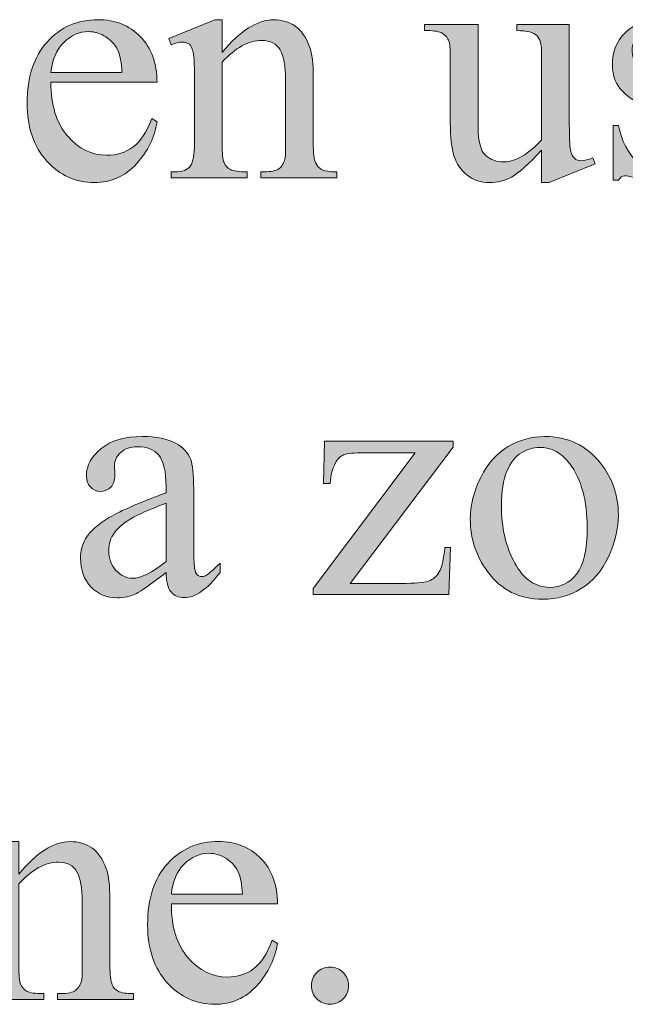
# Model space of a CAD drawing. Units: inches. Extents: x 0.3 to 10.6, y 0.3 to 8.2.
# Drawn here: x 8.2 to 8.4, y 1.6 to 1.8 of the extents above; entities that cross this region are included whole.
import ezdxf

# ---------------------------------------------------------------- set-up
doc = ezdxf.new("R2010")
doc.units = ezdxf.units.IN
doc.header["$MEASUREMENT"] = 0
doc.layers.add('TEXT', color=7, linetype='Continuous')

# ---------------------------------------------------------------- blocks, each defined once
blk = doc.blocks.new('block 3307')
at = {"layer": 'TEXT', "true_color": 0xffffff}
h = blk.add_hatch(color=7, dxfattribs=at)
h.dxf.hatch_style = 2
edge = h.paths.add_edge_path()
edge.add_spline(control_points=[(8.22171, 1.78761), (8.22168, 1.78198), (8.22305, 1.77757), (8.2258, 1.77437), (8.22857, 1.77117), (8.23181, 1.76957), (8.23553, 1.76957), (8.23801, 1.76957), (8.24017, 1.77025), (8.24201, 1.77162), (8.24384, 1.77299), (8.24537, 1.77532), (8.24662, 1.77863), (8.24662, 1.77863), (8.24791, 1.7778), (8.24791, 1.7778), (8.24733, 1.77402), (8.24565, 1.77059), (8.24285, 1.76748), (8.24007, 1.76438), (8.23659, 1.76283), (8.23238, 1.76283), (8.22784, 1.76283), (8.22394, 1.76459), (8.2207, 1.76815), (8.21746, 1.77169), (8.21583, 1.77645), (8.21583, 1.78244), (8.21583, 1.78893), (8.2175, 1.79397), (8.22083, 1.79761), (8.22415, 1.80123), (8.22831, 1.80305), (8.23334, 1.80305), (8.23759, 1.80305), (8.24108, 1.80165), (8.2438, 1.79884), (8.24654, 1.79605), (8.24791, 1.7923), (8.24791, 1.78761), (8.24791, 1.78761), (8.22171, 1.78761), (8.22171, 1.78761)], knot_values=[0, 0, 0, 0, 1, 1, 1, 2, 2, 2, 3, 3, 3, 4, 4, 4, 5, 5, 5, 6, 6, 6, 7, 7, 7, 8, 8, 8, 9, 9, 9, 10, 10, 10, 11, 11, 11, 12, 12, 12, 13, 13, 13, 14, 14, 14, 14], degree=3, periodic=1)
edge = h.paths.add_edge_path()
edge.add_spline(control_points=[(8.22171, 1.79001), (8.22171, 1.79001), (8.23926, 1.79001), (8.23926, 1.79001), (8.23912, 1.79244), (8.23882, 1.79415), (8.23839, 1.79514), (8.2377, 1.79669), (8.23667, 1.79791), (8.23531, 1.79879), (8.23394, 1.79967), (8.23252, 1.8001), (8.23102, 1.8001), (8.22873, 1.8001), (8.22668, 1.79922), (8.22488, 1.79744), (8.22306, 1.79565), (8.22202, 1.79319), (8.22171, 1.79001)], knot_values=[0, 0, 0, 0, 1, 1, 1, 2, 2, 2, 3, 3, 3, 4, 4, 4, 5, 5, 5, 6, 6, 6, 6], degree=3, periodic=1)
h = blk.add_hatch(color=7, dxfattribs=at)
h.dxf.hatch_style = 2
edge = h.paths.add_edge_path()
edge.add_spline(control_points=[(8.264, 1.79498), (8.26845, 1.80033), (8.27268, 1.80301), (8.27671, 1.80301), (8.27877, 1.80301), (8.28054, 1.80249), (8.28204, 1.80146), (8.28353, 1.80042), (8.28472, 1.79872), (8.2856, 1.79635), (8.2862, 1.79469), (8.28651, 1.79215), (8.28651, 1.78872), (8.28651, 1.78872), (8.28651, 1.77256), (8.28651, 1.77256), (8.28651, 1.77016), (8.2867, 1.76853), (8.28708, 1.76767), (8.28739, 1.76698), (8.28788, 1.76644), (8.28856, 1.76606), (8.28924, 1.76567), (8.29049, 1.76548), (8.2923, 1.76548), (8.2923, 1.76548), (8.2923, 1.76398), (8.2923, 1.76398), (8.2923, 1.76398), (8.27356, 1.76398), (8.27356, 1.76398), (8.27356, 1.76398), (8.27356, 1.76548), (8.27356, 1.76548), (8.27356, 1.76548), (8.27435, 1.76548), (8.27435, 1.76548), (8.27611, 1.76548), (8.27734, 1.76575), (8.27805, 1.76628), (8.27875, 1.76682), (8.27924, 1.76761), (8.27951, 1.76866), (8.27962, 1.76907), (8.27968, 1.77037), (8.27968, 1.77256), (8.27968, 1.77256), (8.27968, 1.78807), (8.27968, 1.78807), (8.27968, 1.79152), (8.27923, 1.79401), (8.27833, 1.79557), (8.27744, 1.79713), (8.27593, 1.79792), (8.2738, 1.79792), (8.27052, 1.79792), (8.26725, 1.79612), (8.264, 1.79253), (8.264, 1.79253), (8.264, 1.77256), (8.264, 1.77256), (8.264, 1.76998), (8.26415, 1.76839), (8.26446, 1.7678), (8.26484, 1.76699), (8.26537, 1.7664), (8.26605, 1.76603), (8.26672, 1.76567), (8.26809, 1.76548), (8.27017, 1.76548), (8.27017, 1.76548), (8.27017, 1.76398), (8.27017, 1.76398), (8.27017, 1.76398), (8.25142, 1.76398), (8.25142, 1.76398), (8.25142, 1.76398), (8.25142, 1.76548), (8.25142, 1.76548), (8.25142, 1.76548), (8.25225, 1.76548), (8.25225, 1.76548), (8.25418, 1.76548), (8.25548, 1.76596), (8.25616, 1.76694), (8.25684, 1.76792), (8.25718, 1.76979), (8.25718, 1.77256), (8.25718, 1.77256), (8.25718, 1.78662), (8.25718, 1.78662), (8.25718, 1.79116), (8.25707, 1.79395), (8.25686, 1.79494), (8.25666, 1.79593), (8.25633, 1.7966), (8.25591, 1.79697), (8.25548, 1.79732), (8.25491, 1.7975), (8.25419, 1.7975), (8.25342, 1.7975), (8.2525, 1.7973), (8.25142, 1.79688), (8.25142, 1.79688), (8.2508, 1.79837), (8.2508, 1.79837), (8.2508, 1.79837), (8.26222, 1.80301), (8.26222, 1.80301), (8.26222, 1.80301), (8.264, 1.80301), (8.264, 1.80301), (8.264, 1.80301), (8.264, 1.79498), (8.264, 1.79498)], knot_values=[0, 0, 0, 0, 1, 1, 1, 2, 2, 2, 3, 3, 3, 4, 4, 4, 5, 5, 5, 6, 6, 6, 7, 7, 7, 8, 8, 8, 9, 9, 9, 10, 10, 10, 11, 11, 11, 12, 12, 12, 13, 13, 13, 14, 14, 14, 15, 15, 15, 16, 16, 16, 17, 17, 17, 18, 18, 18, 19, 19, 19, 20, 20, 20, 21, 21, 21, 22, 22, 22, 23, 23, 23, 24, 24, 24, 25, 25, 25, 26, 26, 26, 27, 27, 27, 28, 28, 28, 29, 29, 29, 30, 30, 30, 31, 31, 31, 32, 32, 32, 33, 33, 33, 34, 34, 34, 35, 35, 35, 36, 36, 36, 37, 37, 37, 38, 38, 38, 38], degree=3, periodic=1)
h = blk.add_hatch(color=7, dxfattribs=at)
h.dxf.hatch_style = 2
edge = h.paths.add_edge_path()
edge.add_spline(control_points=[(8.34973, 1.80189), (8.34973, 1.80189), (8.34973, 1.77892), (8.34973, 1.77892), (8.34973, 1.77454), (8.34984, 1.77185), (8.35004, 1.77087), (8.35025, 1.7699), (8.35059, 1.76921), (8.35103, 1.76883), (8.35149, 1.76843), (8.35202, 1.76824), (8.35263, 1.76824), (8.35349, 1.76824), (8.35445, 1.76847), (8.35552, 1.76895), (8.35552, 1.76895), (8.35611, 1.7675), (8.35611, 1.7675), (8.35611, 1.7675), (8.34477, 1.76283), (8.34477, 1.76283), (8.34477, 1.76283), (8.34291, 1.76283), (8.34291, 1.76283), (8.34291, 1.76283), (8.34291, 1.77085), (8.34291, 1.77085), (8.33965, 1.76732), (8.33717, 1.7651), (8.33546, 1.76419), (8.33375, 1.76328), (8.33194, 1.76283), (8.33004, 1.76283), (8.32791, 1.76283), (8.32608, 1.76344), (8.32452, 1.76466), (8.32296, 1.7659), (8.32187, 1.76747), (8.32126, 1.76941), (8.32067, 1.77134), (8.32035, 1.77406), (8.32035, 1.7776), (8.32035, 1.7776), (8.32035, 1.79453), (8.32035, 1.79453), (8.32035, 1.79632), (8.32016, 1.79755), (8.31978, 1.79824), (8.31939, 1.79894), (8.31882, 1.79947), (8.31806, 1.79985), (8.3173, 1.80021), (8.31593, 1.80039), (8.31394, 1.80036), (8.31394, 1.80036), (8.31394, 1.80189), (8.31394, 1.80189), (8.31394, 1.80189), (8.32723, 1.80189), (8.32723, 1.80189), (8.32723, 1.80189), (8.32723, 1.77652), (8.32723, 1.77652), (8.32723, 1.77299), (8.32784, 1.77067), (8.32906, 1.76957), (8.3303, 1.76846), (8.33177, 1.76792), (8.33351, 1.76792), (8.3347, 1.76792), (8.33605, 1.76828), (8.33755, 1.76903), (8.33906, 1.76978), (8.34083, 1.7712), (8.34291, 1.77329), (8.34291, 1.77329), (8.34291, 1.79477), (8.34291, 1.79477), (8.34291, 1.79692), (8.34252, 1.79838), (8.34173, 1.79914), (8.34094, 1.7999), (8.33931, 1.80031), (8.33682, 1.80036), (8.33682, 1.80036), (8.33682, 1.80189), (8.33682, 1.80189), (8.33682, 1.80189), (8.34973, 1.80189), (8.34973, 1.80189)], knot_values=[0, 0, 0, 0, 1, 1, 1, 2, 2, 2, 3, 3, 3, 4, 4, 4, 5, 5, 5, 6, 6, 6, 7, 7, 7, 8, 8, 8, 9, 9, 9, 10, 10, 10, 11, 11, 11, 12, 12, 12, 13, 13, 13, 14, 14, 14, 15, 15, 15, 16, 16, 16, 17, 17, 17, 18, 18, 18, 19, 19, 19, 20, 20, 20, 21, 21, 21, 22, 22, 22, 23, 23, 23, 24, 24, 24, 25, 25, 25, 26, 26, 26, 27, 27, 27, 28, 28, 28, 29, 29, 29, 30, 30, 30, 30], degree=3, periodic=1)
h = blk.add_hatch(color=7, dxfattribs=at)
h.dxf.hatch_style = 2
edge = h.paths.add_edge_path()
edge.add_spline(control_points=[(8.38338, 1.80301), (8.38338, 1.80301), (8.38338, 1.79009), (8.38338, 1.79009), (8.38338, 1.79009), (8.38201, 1.79009), (8.38201, 1.79009), (8.38097, 1.79415), (8.37961, 1.7969), (8.37797, 1.79837), (8.37633, 1.79983), (8.37424, 1.80056), (8.3717, 1.80056), (8.36978, 1.80056), (8.36822, 1.80005), (8.36704, 1.79903), (8.36584, 1.79801), (8.36525, 1.79688), (8.36525, 1.79564), (8.36525, 1.79409), (8.3657, 1.79277), (8.36658, 1.79167), (8.36743, 1.79054), (8.36917, 1.78933), (8.37179, 1.78807), (8.37179, 1.78807), (8.37783, 1.78513), (8.37783, 1.78513), (8.38344, 1.7824), (8.38623, 1.7788), (8.38623, 1.77433), (8.38623, 1.77087), (8.38493, 1.76811), (8.38232, 1.76599), (8.37972, 1.76388), (8.3768, 1.76283), (8.37358, 1.76283), (8.37126, 1.76283), (8.3686, 1.76324), (8.36563, 1.76407), (8.36472, 1.76434), (8.36397, 1.76449), (8.36339, 1.76449), (8.36275, 1.76449), (8.36226, 1.76412), (8.3619, 1.7634), (8.3619, 1.7634), (8.36054, 1.7634), (8.36054, 1.7634), (8.36054, 1.7634), (8.36054, 1.77694), (8.36054, 1.77694), (8.36054, 1.77694), (8.3619, 1.77694), (8.3619, 1.77694), (8.36267, 1.77307), (8.36415, 1.77017), (8.36633, 1.7682), (8.3685, 1.76625), (8.37094, 1.76527), (8.37366, 1.76527), (8.37556, 1.76527), (8.3771, 1.76583), (8.37831, 1.76694), (8.3795, 1.76807), (8.38011, 1.76941), (8.38011, 1.77098), (8.38011, 1.77288), (8.37944, 1.77448), (8.37811, 1.77577), (8.37676, 1.77707), (8.37409, 1.77871), (8.37009, 1.78071), (8.36609, 1.78269), (8.36347, 1.78448), (8.36224, 1.78608), (8.36099, 1.78765), (8.36037, 1.78965), (8.36037, 1.79203), (8.36037, 1.79515), (8.36144, 1.79776), (8.36358, 1.79986), (8.36571, 1.80196), (8.36848, 1.80301), (8.37187, 1.80301), (8.37336, 1.80301), (8.37516, 1.80269), (8.37729, 1.80206), (8.3787, 1.80164), (8.37964, 1.80143), (8.38011, 1.80143), (8.38055, 1.80143), (8.3809, 1.80153), (8.38114, 1.80172), (8.38139, 1.80192), (8.38169, 1.80234), (8.38201, 1.80301), (8.38201, 1.80301), (8.38338, 1.80301), (8.38338, 1.80301)], knot_values=[0, 0, 0, 0, 1, 1, 1, 2, 2, 2, 3, 3, 3, 4, 4, 4, 5, 5, 5, 6, 6, 6, 7, 7, 7, 8, 8, 8, 9, 9, 9, 10, 10, 10, 11, 11, 11, 12, 12, 12, 13, 13, 13, 14, 14, 14, 15, 15, 15, 16, 16, 16, 17, 17, 17, 18, 18, 18, 19, 19, 19, 20, 20, 20, 21, 21, 21, 22, 22, 22, 23, 23, 23, 24, 24, 24, 25, 25, 25, 26, 26, 26, 27, 27, 27, 28, 28, 28, 29, 29, 29, 30, 30, 30, 31, 31, 31, 32, 32, 32, 33, 33, 33, 33], degree=3, periodic=1)
at = {"layer": 'TEXT', "lineweight": 0}
for points, knots in [([(8.22171, 1.78761), (8.22168, 1.78198), (8.22305, 1.77757), (8.2258, 1.77437), (8.22857, 1.77117), (8.23181, 1.76957), (8.23553, 1.76957), (8.23801, 1.76957), (8.24017, 1.77025), (8.24201, 1.77162), (8.24384, 1.77299), (8.24537, 1.77532), (8.24662, 1.77863), (8.24662, 1.77863), (8.24791, 1.7778), (8.24791, 1.7778), (8.24733, 1.77402), (8.24565, 1.77059), (8.24285, 1.76748), (8.24007, 1.76438), (8.23659, 1.76283), (8.23238, 1.76283), (8.22784, 1.76283), (8.22394, 1.76459), (8.2207, 1.76815), (8.21746, 1.77169), (8.21583, 1.77645), (8.21583, 1.78244), (8.21583, 1.78893), (8.2175, 1.79397), (8.22083, 1.79761), (8.22415, 1.80123), (8.22831, 1.80305), (8.23334, 1.80305), (8.23759, 1.80305), (8.24108, 1.80165), (8.2438, 1.79884), (8.24654, 1.79605), (8.24791, 1.7923), (8.24791, 1.78761), (8.24791, 1.78761), (8.22171, 1.78761), (8.22171, 1.78761)], [0, 0, 0, 0, 1, 1, 1, 2, 2, 2, 3, 3, 3, 4, 4, 4, 5, 5, 5, 6, 6, 6, 7, 7, 7, 8, 8, 8, 9, 9, 9, 10, 10, 10, 11, 11, 11, 12, 12, 12, 13, 13, 13, 14, 14, 14, 14]), ([(8.264, 1.79498), (8.26845, 1.80033), (8.27268, 1.80301), (8.27671, 1.80301), (8.27877, 1.80301), (8.28054, 1.80249), (8.28204, 1.80146), (8.28353, 1.80042), (8.28472, 1.79872), (8.2856, 1.79635), (8.2862, 1.79469), (8.28651, 1.79215), (8.28651, 1.78872), (8.28651, 1.78872), (8.28651, 1.77256), (8.28651, 1.77256), (8.28651, 1.77016), (8.2867, 1.76853), (8.28708, 1.76767), (8.28739, 1.76698), (8.28788, 1.76644), (8.28856, 1.76606), (8.28924, 1.76567), (8.29049, 1.76548), (8.2923, 1.76548), (8.2923, 1.76548), (8.2923, 1.76398), (8.2923, 1.76398), (8.2923, 1.76398), (8.27356, 1.76398), (8.27356, 1.76398), (8.27356, 1.76398), (8.27356, 1.76548), (8.27356, 1.76548), (8.27356, 1.76548), (8.27435, 1.76548), (8.27435, 1.76548), (8.27611, 1.76548), (8.27734, 1.76575), (8.27805, 1.76628), (8.27875, 1.76682), (8.27924, 1.76761), (8.27951, 1.76866), (8.27962, 1.76907), (8.27968, 1.77037), (8.27968, 1.77256), (8.27968, 1.77256), (8.27968, 1.78807), (8.27968, 1.78807), (8.27968, 1.79152), (8.27923, 1.79401), (8.27833, 1.79557), (8.27744, 1.79713), (8.27593, 1.79792), (8.2738, 1.79792), (8.27052, 1.79792), (8.26725, 1.79612), (8.264, 1.79253), (8.264, 1.79253), (8.264, 1.77256), (8.264, 1.77256), (8.264, 1.76998), (8.26415, 1.76839), (8.26446, 1.7678), (8.26484, 1.76699), (8.26537, 1.7664), (8.26605, 1.76603), (8.26672, 1.76567), (8.26809, 1.76548), (8.27017, 1.76548), (8.27017, 1.76548), (8.27017, 1.76398), (8.27017, 1.76398), (8.27017, 1.76398), (8.25142, 1.76398), (8.25142, 1.76398), (8.25142, 1.76398), (8.25142, 1.76548), (8.25142, 1.76548), (8.25142, 1.76548), (8.25225, 1.76548), (8.25225, 1.76548), (8.25418, 1.76548), (8.25548, 1.76596), (8.25616, 1.76694), (8.25684, 1.76792), (8.25718, 1.76979), (8.25718, 1.77256), (8.25718, 1.77256), (8.25718, 1.78662), (8.25718, 1.78662), (8.25718, 1.79116), (8.25707, 1.79395), (8.25686, 1.79494), (8.25666, 1.79593), (8.25633, 1.7966), (8.25591, 1.79697), (8.25548, 1.79732), (8.25491, 1.7975), (8.25419, 1.7975), (8.25342, 1.7975), (8.2525, 1.7973), (8.25142, 1.79688), (8.25142, 1.79688), (8.2508, 1.79837), (8.2508, 1.79837), (8.2508, 1.79837), (8.26222, 1.80301), (8.26222, 1.80301), (8.26222, 1.80301), (8.264, 1.80301), (8.264, 1.80301), (8.264, 1.80301), (8.264, 1.79498), (8.264, 1.79498)], [0, 0, 0, 0, 1, 1, 1, 2, 2, 2, 3, 3, 3, 4, 4, 4, 5, 5, 5, 6, 6, 6, 7, 7, 7, 8, 8, 8, 9, 9, 9, 10, 10, 10, 11, 11, 11, 12, 12, 12, 13, 13, 13, 14, 14, 14, 15, 15, 15, 16, 16, 16, 17, 17, 17, 18, 18, 18, 19, 19, 19, 20, 20, 20, 21, 21, 21, 22, 22, 22, 23, 23, 23, 24, 24, 24, 25, 25, 25, 26, 26, 26, 27, 27, 27, 28, 28, 28, 29, 29, 29, 30, 30, 30, 31, 31, 31, 32, 32, 32, 33, 33, 33, 34, 34, 34, 35, 35, 35, 36, 36, 36, 37, 37, 37, 38, 38, 38, 38]), ([(8.34973, 1.80189), (8.34973, 1.80189), (8.34973, 1.77892), (8.34973, 1.77892), (8.34973, 1.77454), (8.34984, 1.77185), (8.35004, 1.77087), (8.35025, 1.7699), (8.35059, 1.76921), (8.35103, 1.76883), (8.35149, 1.76843), (8.35202, 1.76824), (8.35263, 1.76824), (8.35349, 1.76824), (8.35445, 1.76847), (8.35552, 1.76895), (8.35552, 1.76895), (8.35611, 1.7675), (8.35611, 1.7675), (8.35611, 1.7675), (8.34477, 1.76283), (8.34477, 1.76283), (8.34477, 1.76283), (8.34291, 1.76283), (8.34291, 1.76283), (8.34291, 1.76283), (8.34291, 1.77085), (8.34291, 1.77085), (8.33965, 1.76732), (8.33717, 1.7651), (8.33546, 1.76419), (8.33375, 1.76328), (8.33194, 1.76283), (8.33004, 1.76283), (8.32791, 1.76283), (8.32608, 1.76344), (8.32452, 1.76466), (8.32296, 1.7659), (8.32187, 1.76747), (8.32126, 1.76941), (8.32067, 1.77134), (8.32035, 1.77406), (8.32035, 1.7776), (8.32035, 1.7776), (8.32035, 1.79453), (8.32035, 1.79453), (8.32035, 1.79632), (8.32016, 1.79755), (8.31978, 1.79824), (8.31939, 1.79894), (8.31882, 1.79947), (8.31806, 1.79985), (8.3173, 1.80021), (8.31593, 1.80039), (8.31394, 1.80036), (8.31394, 1.80036), (8.31394, 1.80189), (8.31394, 1.80189), (8.31394, 1.80189), (8.32723, 1.80189), (8.32723, 1.80189), (8.32723, 1.80189), (8.32723, 1.77652), (8.32723, 1.77652), (8.32723, 1.77299), (8.32784, 1.77067), (8.32906, 1.76957), (8.3303, 1.76846), (8.33177, 1.76792), (8.33351, 1.76792), (8.3347, 1.76792), (8.33605, 1.76828), (8.33755, 1.76903), (8.33906, 1.76978), (8.34083, 1.7712), (8.34291, 1.77329), (8.34291, 1.77329), (8.34291, 1.79477), (8.34291, 1.79477), (8.34291, 1.79692), (8.34252, 1.79838), (8.34173, 1.79914), (8.34094, 1.7999), (8.33931, 1.80031), (8.33682, 1.80036), (8.33682, 1.80036), (8.33682, 1.80189), (8.33682, 1.80189), (8.33682, 1.80189), (8.34973, 1.80189), (8.34973, 1.80189)], [0, 0, 0, 0, 1, 1, 1, 2, 2, 2, 3, 3, 3, 4, 4, 4, 5, 5, 5, 6, 6, 6, 7, 7, 7, 8, 8, 8, 9, 9, 9, 10, 10, 10, 11, 11, 11, 12, 12, 12, 13, 13, 13, 14, 14, 14, 15, 15, 15, 16, 16, 16, 17, 17, 17, 18, 18, 18, 19, 19, 19, 20, 20, 20, 21, 21, 21, 22, 22, 22, 23, 23, 23, 24, 24, 24, 25, 25, 25, 26, 26, 26, 27, 27, 27, 28, 28, 28, 29, 29, 29, 30, 30, 30, 30]), ([(8.38338, 1.80301), (8.38338, 1.80301), (8.38338, 1.79009), (8.38338, 1.79009), (8.38338, 1.79009), (8.38201, 1.79009), (8.38201, 1.79009), (8.38097, 1.79415), (8.37961, 1.7969), (8.37797, 1.79837), (8.37633, 1.79983), (8.37424, 1.80056), (8.3717, 1.80056), (8.36978, 1.80056), (8.36822, 1.80005), (8.36704, 1.79903), (8.36584, 1.79801), (8.36525, 1.79688), (8.36525, 1.79564), (8.36525, 1.79409), (8.3657, 1.79277), (8.36658, 1.79167), (8.36743, 1.79054), (8.36917, 1.78933), (8.37179, 1.78807), (8.37179, 1.78807), (8.37783, 1.78513), (8.37783, 1.78513), (8.38344, 1.7824), (8.38623, 1.7788), (8.38623, 1.77433), (8.38623, 1.77087), (8.38493, 1.76811), (8.38232, 1.76599), (8.37972, 1.76388), (8.3768, 1.76283), (8.37358, 1.76283), (8.37126, 1.76283), (8.3686, 1.76324), (8.36563, 1.76407), (8.36472, 1.76434), (8.36397, 1.76449), (8.36339, 1.76449), (8.36275, 1.76449), (8.36226, 1.76412), (8.3619, 1.7634), (8.3619, 1.7634), (8.36054, 1.7634), (8.36054, 1.7634), (8.36054, 1.7634), (8.36054, 1.77694), (8.36054, 1.77694), (8.36054, 1.77694), (8.3619, 1.77694), (8.3619, 1.77694), (8.36267, 1.77307), (8.36415, 1.77017), (8.36633, 1.7682), (8.3685, 1.76625), (8.37094, 1.76527), (8.37366, 1.76527), (8.37556, 1.76527), (8.3771, 1.76583), (8.37831, 1.76694), (8.3795, 1.76807), (8.38011, 1.76941), (8.38011, 1.77098), (8.38011, 1.77288), (8.37944, 1.77448), (8.37811, 1.77577), (8.37676, 1.77707), (8.37409, 1.77871), (8.37009, 1.78071), (8.36609, 1.78269), (8.36347, 1.78448), (8.36224, 1.78608), (8.36099, 1.78765), (8.36037, 1.78965), (8.36037, 1.79203), (8.36037, 1.79515), (8.36144, 1.79776), (8.36358, 1.79986), (8.36571, 1.80196), (8.36848, 1.80301), (8.37187, 1.80301), (8.37336, 1.80301), (8.37516, 1.80269), (8.37729, 1.80206), (8.3787, 1.80164), (8.37964, 1.80143), (8.38011, 1.80143), (8.38055, 1.80143), (8.3809, 1.80153), (8.38114, 1.80172), (8.38139, 1.80192), (8.38169, 1.80234), (8.38201, 1.80301), (8.38201, 1.80301), (8.38338, 1.80301), (8.38338, 1.80301)], [0, 0, 0, 0, 1, 1, 1, 2, 2, 2, 3, 3, 3, 4, 4, 4, 5, 5, 5, 6, 6, 6, 7, 7, 7, 8, 8, 8, 9, 9, 9, 10, 10, 10, 11, 11, 11, 12, 12, 12, 13, 13, 13, 14, 14, 14, 15, 15, 15, 16, 16, 16, 17, 17, 17, 18, 18, 18, 19, 19, 19, 20, 20, 20, 21, 21, 21, 22, 22, 22, 23, 23, 23, 24, 24, 24, 25, 25, 25, 26, 26, 26, 27, 27, 27, 28, 28, 28, 29, 29, 29, 30, 30, 30, 31, 31, 31, 32, 32, 32, 33, 33, 33, 33]), ([(8.22171, 1.79001), (8.22171, 1.79001), (8.23926, 1.79001), (8.23926, 1.79001), (8.23912, 1.79244), (8.23882, 1.79415), (8.23839, 1.79514), (8.2377, 1.79669), (8.23667, 1.79791), (8.23531, 1.79879), (8.23394, 1.79967), (8.23252, 1.8001), (8.23102, 1.8001), (8.22873, 1.8001), (8.22668, 1.79922), (8.22488, 1.79744), (8.22306, 1.79565), (8.22202, 1.79319), (8.22171, 1.79001)], [0, 0, 0, 0, 1, 1, 1, 2, 2, 2, 3, 3, 3, 4, 4, 4, 5, 5, 5, 6, 6, 6, 6])]:
    blk.add_open_spline(points, degree=3, knots=knots, dxfattribs=at)
blk = doc.blocks.new('block 3308')
at = {"layer": 'TEXT', "true_color": 0xffffff}
h = blk.add_hatch(color=7, dxfattribs=at)
h.dxf.hatch_style = 2
edge = h.paths.add_edge_path()
edge.add_spline(control_points=[(8.25014, 1.66659), (8.24626, 1.66357), (8.24382, 1.66184), (8.24281, 1.66136), (8.24133, 1.66067), (8.23975, 1.66033), (8.23806, 1.66033), (8.23543, 1.66033), (8.23328, 1.66123), (8.23158, 1.66302), (8.22989, 1.66482), (8.22903, 1.66717), (8.22903, 1.6701), (8.22903, 1.67194), (8.22945, 1.67354), (8.23028, 1.6749), (8.2314, 1.67677), (8.23337, 1.67853), (8.23618, 1.68019), (8.23897, 1.68184), (8.24363, 1.68387), (8.25014, 1.68624), (8.25014, 1.68624), (8.25014, 1.68773), (8.25014, 1.68773), (8.25014, 1.6915), (8.24954, 1.69411), (8.24835, 1.6955), (8.24714, 1.69691), (8.2454, 1.69762), (8.24311, 1.69762), (8.24137, 1.69762), (8.23999, 1.69714), (8.23897, 1.69621), (8.23792, 1.69527), (8.2374, 1.6942), (8.2374, 1.69298), (8.2374, 1.69298), (8.23748, 1.69058), (8.23748, 1.69058), (8.23748, 1.68932), (8.23716, 1.68833), (8.2365, 1.68765), (8.23585, 1.68696), (8.23501, 1.6866), (8.23397, 1.6866), (8.23294, 1.6866), (8.23211, 1.68697), (8.23146, 1.68769), (8.23081, 1.68841), (8.23048, 1.68939), (8.23048, 1.69062), (8.23048, 1.69299), (8.2317, 1.69518), (8.23413, 1.69716), (8.23656, 1.69915), (8.23996, 1.70014), (8.24434, 1.70014), (8.24771, 1.70014), (8.25047, 1.69957), (8.25262, 1.69845), (8.25425, 1.69759), (8.25545, 1.69625), (8.25623, 1.69443), (8.25671, 1.69324), (8.25697, 1.69081), (8.25697, 1.68715), (8.25697, 1.68715), (8.25697, 1.67428), (8.25697, 1.67428), (8.25697, 1.67067), (8.25704, 1.66844), (8.25718, 1.66764), (8.25731, 1.66682), (8.25754, 1.66627), (8.25785, 1.666), (8.25818, 1.66573), (8.25854, 1.66558), (8.25895, 1.66558), (8.2594, 1.66558), (8.25978, 1.66569), (8.26012, 1.66588), (8.26069, 1.66623), (8.26181, 1.66725), (8.26347, 1.6689), (8.26347, 1.6689), (8.26347, 1.66659), (8.26347, 1.66659), (8.26038, 1.66245), (8.25742, 1.66037), (8.25461, 1.66037), (8.25326, 1.66037), (8.25218, 1.66085), (8.25138, 1.66178), (8.25058, 1.66272), (8.25016, 1.66432), (8.25014, 1.66659)], knot_values=[0, 0, 0, 0, 1, 1, 1, 2, 2, 2, 3, 3, 3, 4, 4, 4, 5, 5, 5, 6, 6, 6, 7, 7, 7, 8, 8, 8, 9, 9, 9, 10, 10, 10, 11, 11, 11, 12, 12, 12, 13, 13, 13, 14, 14, 14, 15, 15, 15, 16, 16, 16, 17, 17, 17, 18, 18, 18, 19, 19, 19, 20, 20, 20, 21, 21, 21, 22, 22, 22, 23, 23, 23, 24, 24, 24, 25, 25, 25, 26, 26, 26, 27, 27, 27, 28, 28, 28, 29, 29, 29, 30, 30, 30, 31, 31, 31, 32, 32, 32, 32], degree=3, periodic=1)
edge = h.paths.add_edge_path()
edge.add_spline(control_points=[(8.25014, 1.66927), (8.25014, 1.66927), (8.25014, 1.68372), (8.25014, 1.68372), (8.24597, 1.68206), (8.24329, 1.68088), (8.24207, 1.68019), (8.2399, 1.67898), (8.23834, 1.67771), (8.2374, 1.67639), (8.23646, 1.67506), (8.23599, 1.67361), (8.23599, 1.67204), (8.23599, 1.67006), (8.23659, 1.6684), (8.23777, 1.6671), (8.23896, 1.66579), (8.24032, 1.66513), (8.24186, 1.66513), (8.24396, 1.66513), (8.24672, 1.66652), (8.25014, 1.66927)], knot_values=[0, 0, 0, 0, 1, 1, 1, 2, 2, 2, 3, 3, 3, 4, 4, 4, 5, 5, 5, 6, 6, 6, 7, 7, 7, 7], degree=3, periodic=1)
h = blk.add_hatch(color=7, dxfattribs=at)
h.dxf.hatch_style = 2
edge = h.paths.add_edge_path()
edge.add_spline(control_points=[(8.34361, 1.70014), (8.34935, 1.70014), (8.35395, 1.69796), (8.35744, 1.6936), (8.36038, 1.68987), (8.36186, 1.6856), (8.36186, 1.68077), (8.36186, 1.67738), (8.36104, 1.67395), (8.35942, 1.67046), (8.35779, 1.66699), (8.35555, 1.66437), (8.35269, 1.66261), (8.34984, 1.66085), (8.34665, 1.65997), (8.34315, 1.65997), (8.33744, 1.65997), (8.33291, 1.66223), (8.32954, 1.66679), (8.3267, 1.67063), (8.32528, 1.67493), (8.32528, 1.6797), (8.32528, 1.68317), (8.32614, 1.68663), (8.32787, 1.69006), (8.32959, 1.6935), (8.33185, 1.69603), (8.33468, 1.69767), (8.33748, 1.69931), (8.34047, 1.70014), (8.34361, 1.70014)], knot_values=[0, 0, 0, 0, 1, 1, 1, 2, 2, 2, 3, 3, 3, 4, 4, 4, 5, 5, 5, 6, 6, 6, 7, 7, 7, 8, 8, 8, 9, 9, 9, 10, 10, 10, 10], degree=3, periodic=1)
edge = h.paths.add_edge_path()
edge.add_spline(control_points=[(8.34233, 1.69746), (8.34086, 1.69746), (8.3394, 1.69702), (8.33792, 1.69615), (8.33644, 1.69527), (8.33526, 1.69375), (8.33434, 1.69157), (8.33343, 1.6894), (8.33298, 1.68659), (8.33298, 1.68317), (8.33298, 1.67765), (8.33408, 1.67289), (8.33626, 1.6689), (8.33846, 1.6649), (8.34135, 1.6629), (8.34493, 1.6629), (8.34762, 1.6629), (8.34981, 1.66401), (8.35156, 1.66621), (8.3533, 1.66842), (8.35417, 1.67221), (8.35417, 1.67759), (8.35417, 1.68431), (8.35272, 1.68962), (8.34981, 1.69348), (8.34786, 1.69613), (8.34536, 1.69746), (8.34233, 1.69746)], knot_values=[0, 0, 0, 0, 1, 1, 1, 2, 2, 2, 3, 3, 3, 4, 4, 4, 5, 5, 5, 6, 6, 6, 7, 7, 7, 8, 8, 8, 9, 9, 9, 9], degree=3, periodic=1)
h = blk.add_hatch(color=7, dxfattribs=at)
h.dxf.hatch_style = 2
edge = h.paths.add_edge_path()
edge.add_spline(control_points=[(8.32039, 1.67274), (8.32039, 1.67274), (8.31995, 1.66112), (8.31995, 1.66112), (8.31995, 1.66112), (8.28651, 1.66112), (8.28651, 1.66112), (8.28651, 1.66112), (8.28651, 1.66261), (8.28651, 1.66261), (8.28651, 1.66261), (8.31167, 1.69613), (8.31167, 1.69613), (8.31167, 1.69613), (8.29925, 1.69613), (8.29925, 1.69613), (8.29658, 1.69613), (8.29483, 1.69595), (8.294, 1.69561), (8.29317, 1.69526), (8.29249, 1.69461), (8.29198, 1.69364), (8.29123, 1.69226), (8.2908, 1.69055), (8.29069, 1.68852), (8.29069, 1.68852), (8.28904, 1.68852), (8.28904, 1.68852), (8.28904, 1.68852), (8.28928, 1.69903), (8.28928, 1.69903), (8.28928, 1.69903), (8.32106, 1.69903), (8.32106, 1.69903), (8.32106, 1.69903), (8.32106, 1.6975), (8.32106, 1.6975), (8.32106, 1.6975), (8.29565, 1.66389), (8.29565, 1.66389), (8.29565, 1.66389), (8.30948, 1.66389), (8.30948, 1.66389), (8.31238, 1.66389), (8.31434, 1.66413), (8.31538, 1.66462), (8.31641, 1.66509), (8.31725, 1.66595), (8.31787, 1.66715), (8.31832, 1.66804), (8.31868, 1.66991), (8.319, 1.67274), (8.319, 1.67274), (8.32039, 1.67274), (8.32039, 1.67274)], knot_values=[0, 0, 0, 0, 1, 1, 1, 2, 2, 2, 3, 3, 3, 4, 4, 4, 5, 5, 5, 6, 6, 6, 7, 7, 7, 8, 8, 8, 9, 9, 9, 10, 10, 10, 11, 11, 11, 12, 12, 12, 13, 13, 13, 14, 14, 14, 15, 15, 15, 16, 16, 16, 17, 17, 17, 18, 18, 18, 18], degree=3, periodic=1)
at = {"layer": 'TEXT', "lineweight": 0}
for points, knots in [([(8.25014, 1.66659), (8.24626, 1.66357), (8.24382, 1.66184), (8.24281, 1.66136), (8.24133, 1.66067), (8.23975, 1.66033), (8.23806, 1.66033), (8.23543, 1.66033), (8.23328, 1.66123), (8.23158, 1.66302), (8.22989, 1.66482), (8.22903, 1.66717), (8.22903, 1.6701), (8.22903, 1.67194), (8.22945, 1.67354), (8.23028, 1.6749), (8.2314, 1.67677), (8.23337, 1.67853), (8.23618, 1.68019), (8.23897, 1.68184), (8.24363, 1.68387), (8.25014, 1.68624), (8.25014, 1.68624), (8.25014, 1.68773), (8.25014, 1.68773), (8.25014, 1.6915), (8.24954, 1.69411), (8.24835, 1.6955), (8.24714, 1.69691), (8.2454, 1.69762), (8.24311, 1.69762), (8.24137, 1.69762), (8.23999, 1.69714), (8.23897, 1.69621), (8.23792, 1.69527), (8.2374, 1.6942), (8.2374, 1.69298), (8.2374, 1.69298), (8.23748, 1.69058), (8.23748, 1.69058), (8.23748, 1.68932), (8.23716, 1.68833), (8.2365, 1.68765), (8.23585, 1.68696), (8.23501, 1.6866), (8.23397, 1.6866), (8.23294, 1.6866), (8.23211, 1.68697), (8.23146, 1.68769), (8.23081, 1.68841), (8.23048, 1.68939), (8.23048, 1.69062), (8.23048, 1.69299), (8.2317, 1.69518), (8.23413, 1.69716), (8.23656, 1.69915), (8.23996, 1.70014), (8.24434, 1.70014), (8.24771, 1.70014), (8.25047, 1.69957), (8.25262, 1.69845), (8.25425, 1.69759), (8.25545, 1.69625), (8.25623, 1.69443), (8.25671, 1.69324), (8.25697, 1.69081), (8.25697, 1.68715), (8.25697, 1.68715), (8.25697, 1.67428), (8.25697, 1.67428), (8.25697, 1.67067), (8.25704, 1.66844), (8.25718, 1.66764), (8.25731, 1.66682), (8.25754, 1.66627), (8.25785, 1.666), (8.25818, 1.66573), (8.25854, 1.66558), (8.25895, 1.66558), (8.2594, 1.66558), (8.25978, 1.66569), (8.26012, 1.66588), (8.26069, 1.66623), (8.26181, 1.66725), (8.26347, 1.6689), (8.26347, 1.6689), (8.26347, 1.66659), (8.26347, 1.66659), (8.26038, 1.66245), (8.25742, 1.66037), (8.25461, 1.66037), (8.25326, 1.66037), (8.25218, 1.66085), (8.25138, 1.66178), (8.25058, 1.66272), (8.25016, 1.66432), (8.25014, 1.66659)], [0, 0, 0, 0, 1, 1, 1, 2, 2, 2, 3, 3, 3, 4, 4, 4, 5, 5, 5, 6, 6, 6, 7, 7, 7, 8, 8, 8, 9, 9, 9, 10, 10, 10, 11, 11, 11, 12, 12, 12, 13, 13, 13, 14, 14, 14, 15, 15, 15, 16, 16, 16, 17, 17, 17, 18, 18, 18, 19, 19, 19, 20, 20, 20, 21, 21, 21, 22, 22, 22, 23, 23, 23, 24, 24, 24, 25, 25, 25, 26, 26, 26, 27, 27, 27, 28, 28, 28, 29, 29, 29, 30, 30, 30, 31, 31, 31, 32, 32, 32, 32]), ([(8.34361, 1.70014), (8.34935, 1.70014), (8.35395, 1.69796), (8.35744, 1.6936), (8.36038, 1.68987), (8.36186, 1.6856), (8.36186, 1.68077), (8.36186, 1.67738), (8.36104, 1.67395), (8.35942, 1.67046), (8.35779, 1.66699), (8.35555, 1.66437), (8.35269, 1.66261), (8.34984, 1.66085), (8.34665, 1.65997), (8.34315, 1.65997), (8.33744, 1.65997), (8.33291, 1.66223), (8.32954, 1.66679), (8.3267, 1.67063), (8.32528, 1.67493), (8.32528, 1.6797), (8.32528, 1.68317), (8.32614, 1.68663), (8.32787, 1.69006), (8.32959, 1.6935), (8.33185, 1.69603), (8.33468, 1.69767), (8.33748, 1.69931), (8.34047, 1.70014), (8.34361, 1.70014)], [0, 0, 0, 0, 1, 1, 1, 2, 2, 2, 3, 3, 3, 4, 4, 4, 5, 5, 5, 6, 6, 6, 7, 7, 7, 8, 8, 8, 9, 9, 9, 10, 10, 10, 10]), ([(8.32039, 1.67274), (8.32039, 1.67274), (8.31995, 1.66112), (8.31995, 1.66112), (8.31995, 1.66112), (8.28651, 1.66112), (8.28651, 1.66112), (8.28651, 1.66112), (8.28651, 1.66261), (8.28651, 1.66261), (8.28651, 1.66261), (8.31167, 1.69613), (8.31167, 1.69613), (8.31167, 1.69613), (8.29925, 1.69613), (8.29925, 1.69613), (8.29658, 1.69613), (8.29483, 1.69595), (8.294, 1.69561), (8.29317, 1.69526), (8.29249, 1.69461), (8.29198, 1.69364), (8.29123, 1.69226), (8.2908, 1.69055), (8.29069, 1.68852), (8.29069, 1.68852), (8.28904, 1.68852), (8.28904, 1.68852), (8.28904, 1.68852), (8.28928, 1.69903), (8.28928, 1.69903), (8.28928, 1.69903), (8.32106, 1.69903), (8.32106, 1.69903), (8.32106, 1.69903), (8.32106, 1.6975), (8.32106, 1.6975), (8.32106, 1.6975), (8.29565, 1.66389), (8.29565, 1.66389), (8.29565, 1.66389), (8.30948, 1.66389), (8.30948, 1.66389), (8.31238, 1.66389), (8.31434, 1.66413), (8.31538, 1.66462), (8.31641, 1.66509), (8.31725, 1.66595), (8.31787, 1.66715), (8.31832, 1.66804), (8.31868, 1.66991), (8.319, 1.67274), (8.319, 1.67274), (8.32039, 1.67274), (8.32039, 1.67274)], [0, 0, 0, 0, 1, 1, 1, 2, 2, 2, 3, 3, 3, 4, 4, 4, 5, 5, 5, 6, 6, 6, 7, 7, 7, 8, 8, 8, 9, 9, 9, 10, 10, 10, 11, 11, 11, 12, 12, 12, 13, 13, 13, 14, 14, 14, 15, 15, 15, 16, 16, 16, 17, 17, 17, 18, 18, 18, 18]), ([(8.34233, 1.69746), (8.34086, 1.69746), (8.3394, 1.69702), (8.33792, 1.69615), (8.33644, 1.69527), (8.33526, 1.69375), (8.33434, 1.69157), (8.33343, 1.6894), (8.33298, 1.68659), (8.33298, 1.68317), (8.33298, 1.67765), (8.33408, 1.67289), (8.33626, 1.6689), (8.33846, 1.6649), (8.34135, 1.6629), (8.34493, 1.6629), (8.34762, 1.6629), (8.34981, 1.66401), (8.35156, 1.66621), (8.3533, 1.66842), (8.35417, 1.67221), (8.35417, 1.67759), (8.35417, 1.68431), (8.35272, 1.68962), (8.34981, 1.69348), (8.34786, 1.69613), (8.34536, 1.69746), (8.34233, 1.69746)], [0, 0, 0, 0, 1, 1, 1, 2, 2, 2, 3, 3, 3, 4, 4, 4, 5, 5, 5, 6, 6, 6, 7, 7, 7, 8, 8, 8, 9, 9, 9, 9]), ([(8.25014, 1.66927), (8.25014, 1.66927), (8.25014, 1.68372), (8.25014, 1.68372), (8.24597, 1.68206), (8.24329, 1.68088), (8.24207, 1.68019), (8.2399, 1.67898), (8.23834, 1.67771), (8.2374, 1.67639), (8.23646, 1.67506), (8.23599, 1.67361), (8.23599, 1.67204), (8.23599, 1.67006), (8.23659, 1.6684), (8.23777, 1.6671), (8.23896, 1.66579), (8.24032, 1.66513), (8.24186, 1.66513), (8.24396, 1.66513), (8.24672, 1.66652), (8.25014, 1.66927)], [0, 0, 0, 0, 1, 1, 1, 2, 2, 2, 3, 3, 3, 4, 4, 4, 5, 5, 5, 6, 6, 6, 7, 7, 7, 7])]:
    blk.add_open_spline(points, degree=3, knots=knots, dxfattribs=at)
blk = doc.blocks.new('block 3309')
at = {"layer": 'TEXT', "true_color": 0xffffff}
h = blk.add_hatch(color=7, dxfattribs=at)
h.dxf.hatch_style = 2
edge = h.paths.add_edge_path()
edge.add_spline(control_points=[(8.21377, 1.59211), (8.21821, 1.59747), (8.22244, 1.60014), (8.22647, 1.60014), (8.22854, 1.60014), (8.23032, 1.59962), (8.23181, 1.59859), (8.2333, 1.59755), (8.23448, 1.59585), (8.23537, 1.59348), (8.23598, 1.59182), (8.23627, 1.58929), (8.23627, 1.58586), (8.23627, 1.58586), (8.23627, 1.56969), (8.23627, 1.56969), (8.23627, 1.56729), (8.23646, 1.56566), (8.23686, 1.56481), (8.23716, 1.56411), (8.23764, 1.56357), (8.23832, 1.56319), (8.239, 1.5628), (8.24025, 1.56261), (8.24207, 1.56261), (8.24207, 1.56261), (8.24207, 1.56112), (8.24207, 1.56112), (8.24207, 1.56112), (8.22332, 1.56112), (8.22332, 1.56112), (8.22332, 1.56112), (8.22332, 1.56261), (8.22332, 1.56261), (8.22332, 1.56261), (8.22411, 1.56261), (8.22411, 1.56261), (8.22587, 1.56261), (8.22711, 1.56288), (8.22781, 1.56341), (8.22852, 1.56395), (8.229, 1.56474), (8.22929, 1.5658), (8.2294, 1.5662), (8.22945, 1.5675), (8.22945, 1.56969), (8.22945, 1.56969), (8.22945, 1.58521), (8.22945, 1.58521), (8.22945, 1.58865), (8.229, 1.59115), (8.22811, 1.59271), (8.22721, 1.59427), (8.22569, 1.59505), (8.22358, 1.59505), (8.2203, 1.59505), (8.21703, 1.59325), (8.21377, 1.58967), (8.21377, 1.58967), (8.21377, 1.56969), (8.21377, 1.56969), (8.21377, 1.56711), (8.21392, 1.56552), (8.21422, 1.56493), (8.21461, 1.56413), (8.21514, 1.56353), (8.21582, 1.56316), (8.21648, 1.5628), (8.21787, 1.56261), (8.21993, 1.56261), (8.21993, 1.56261), (8.21993, 1.56112), (8.21993, 1.56112), (8.21993, 1.56112), (8.20119, 1.56112), (8.20119, 1.56112), (8.20119, 1.56112), (8.20119, 1.56261), (8.20119, 1.56261), (8.20119, 1.56261), (8.20201, 1.56261), (8.20201, 1.56261), (8.20394, 1.56261), (8.20525, 1.5631), (8.20592, 1.56407), (8.2066, 1.56505), (8.20694, 1.56692), (8.20694, 1.56969), (8.20694, 1.56969), (8.20694, 1.58375), (8.20694, 1.58375), (8.20694, 1.5883), (8.20684, 1.59108), (8.20662, 1.59207), (8.20642, 1.59306), (8.20611, 1.59374), (8.20567, 1.5941), (8.20525, 1.59446), (8.20467, 1.59463), (8.20397, 1.59463), (8.20319, 1.59463), (8.20226, 1.59443), (8.20119, 1.59401), (8.20119, 1.59401), (8.20056, 1.5955), (8.20056, 1.5955), (8.20056, 1.5955), (8.21198, 1.60014), (8.21198, 1.60014), (8.21198, 1.60014), (8.21377, 1.60014), (8.21377, 1.60014), (8.21377, 1.60014), (8.21377, 1.59211), (8.21377, 1.59211)], knot_values=[0, 0, 0, 0, 1, 1, 1, 2, 2, 2, 3, 3, 3, 4, 4, 4, 5, 5, 5, 6, 6, 6, 7, 7, 7, 8, 8, 8, 9, 9, 9, 10, 10, 10, 11, 11, 11, 12, 12, 12, 13, 13, 13, 14, 14, 14, 15, 15, 15, 16, 16, 16, 17, 17, 17, 18, 18, 18, 19, 19, 19, 20, 20, 20, 21, 21, 21, 22, 22, 22, 23, 23, 23, 24, 24, 24, 25, 25, 25, 26, 26, 26, 27, 27, 27, 28, 28, 28, 29, 29, 29, 30, 30, 30, 31, 31, 31, 32, 32, 32, 33, 33, 33, 34, 34, 34, 35, 35, 35, 36, 36, 36, 37, 37, 37, 38, 38, 38, 38], degree=3, periodic=1)
h = blk.add_hatch(color=7, dxfattribs=at)
h.dxf.hatch_style = 2
edge = h.paths.add_edge_path()
edge.add_spline(control_points=[(8.25146, 1.58474), (8.25144, 1.57912), (8.25279, 1.57471), (8.25556, 1.57151), (8.25831, 1.56831), (8.26156, 1.5667), (8.26529, 1.5667), (8.26777, 1.5667), (8.26992, 1.56738), (8.27176, 1.56875), (8.2736, 1.57012), (8.27513, 1.57246), (8.27637, 1.57576), (8.27637, 1.57576), (8.27766, 1.57494), (8.27766, 1.57494), (8.27707, 1.57115), (8.27539, 1.56772), (8.27261, 1.56462), (8.26982, 1.56151), (8.26633, 1.55996), (8.26214, 1.55996), (8.25758, 1.55996), (8.25369, 1.56173), (8.25045, 1.56528), (8.24721, 1.56882), (8.24559, 1.57358), (8.24559, 1.57958), (8.24559, 1.58606), (8.24725, 1.59111), (8.25057, 1.59474), (8.25389, 1.59836), (8.25807, 1.60018), (8.26309, 1.60018), (8.26733, 1.60018), (8.27083, 1.59878), (8.27356, 1.59597), (8.27629, 1.59318), (8.27766, 1.58944), (8.27766, 1.58474), (8.27766, 1.58474), (8.25146, 1.58474), (8.25146, 1.58474)], knot_values=[0, 0, 0, 0, 1, 1, 1, 2, 2, 2, 3, 3, 3, 4, 4, 4, 5, 5, 5, 6, 6, 6, 7, 7, 7, 8, 8, 8, 9, 9, 9, 10, 10, 10, 11, 11, 11, 12, 12, 12, 13, 13, 13, 14, 14, 14, 14], degree=3, periodic=1)
edge = h.paths.add_edge_path()
edge.add_spline(control_points=[(8.25146, 1.58714), (8.25146, 1.58714), (8.269, 1.58714), (8.269, 1.58714), (8.26887, 1.58957), (8.26858, 1.59128), (8.26813, 1.59227), (8.26744, 1.59382), (8.26643, 1.59504), (8.26506, 1.59592), (8.26369, 1.5968), (8.26226, 1.59724), (8.26077, 1.59724), (8.25848, 1.59724), (8.25643, 1.59635), (8.25463, 1.59458), (8.25282, 1.59279), (8.25176, 1.59032), (8.25146, 1.58714)], knot_values=[0, 0, 0, 0, 1, 1, 1, 2, 2, 2, 3, 3, 3, 4, 4, 4, 5, 5, 5, 6, 6, 6, 6], degree=3, periodic=1)
h = blk.add_hatch(color=7, dxfattribs=at)
h.dxf.hatch_style = 2
edge = h.paths.add_edge_path()
edge.add_spline(control_points=[(8.29065, 1.56915), (8.29194, 1.56915), (8.29304, 1.5687), (8.29392, 1.5678), (8.2948, 1.56691), (8.29523, 1.56582), (8.29523, 1.56455), (8.29523, 1.56329), (8.29479, 1.5622), (8.29389, 1.56131), (8.293, 1.56041), (8.29191, 1.55996), (8.29065, 1.55996), (8.28937, 1.55996), (8.28829, 1.56041), (8.28739, 1.56131), (8.2865, 1.5622), (8.28605, 1.56329), (8.28605, 1.56455), (8.28605, 1.56585), (8.2865, 1.56694), (8.28739, 1.56782), (8.28829, 1.5687), (8.28937, 1.56915), (8.29065, 1.56915)], knot_values=[0, 0, 0, 0, 1, 1, 1, 2, 2, 2, 3, 3, 3, 4, 4, 4, 5, 5, 5, 6, 6, 6, 7, 7, 7, 8, 8, 8, 8], degree=3, periodic=1)
at = {"layer": 'TEXT', "lineweight": 0}
for points, knots in [([(8.21377, 1.59211), (8.21821, 1.59747), (8.22244, 1.60014), (8.22647, 1.60014), (8.22854, 1.60014), (8.23032, 1.59962), (8.23181, 1.59859), (8.2333, 1.59755), (8.23448, 1.59585), (8.23537, 1.59348), (8.23598, 1.59182), (8.23627, 1.58929), (8.23627, 1.58586), (8.23627, 1.58586), (8.23627, 1.56969), (8.23627, 1.56969), (8.23627, 1.56729), (8.23646, 1.56566), (8.23686, 1.56481), (8.23716, 1.56411), (8.23764, 1.56357), (8.23832, 1.56319), (8.239, 1.5628), (8.24025, 1.56261), (8.24207, 1.56261), (8.24207, 1.56261), (8.24207, 1.56112), (8.24207, 1.56112), (8.24207, 1.56112), (8.22332, 1.56112), (8.22332, 1.56112), (8.22332, 1.56112), (8.22332, 1.56261), (8.22332, 1.56261), (8.22332, 1.56261), (8.22411, 1.56261), (8.22411, 1.56261), (8.22587, 1.56261), (8.22711, 1.56288), (8.22781, 1.56341), (8.22852, 1.56395), (8.229, 1.56474), (8.22929, 1.5658), (8.2294, 1.5662), (8.22945, 1.5675), (8.22945, 1.56969), (8.22945, 1.56969), (8.22945, 1.58521), (8.22945, 1.58521), (8.22945, 1.58865), (8.229, 1.59115), (8.22811, 1.59271), (8.22721, 1.59427), (8.22569, 1.59505), (8.22358, 1.59505), (8.2203, 1.59505), (8.21703, 1.59325), (8.21377, 1.58967), (8.21377, 1.58967), (8.21377, 1.56969), (8.21377, 1.56969), (8.21377, 1.56711), (8.21392, 1.56552), (8.21422, 1.56493), (8.21461, 1.56413), (8.21514, 1.56353), (8.21582, 1.56316), (8.21648, 1.5628), (8.21787, 1.56261), (8.21993, 1.56261), (8.21993, 1.56261), (8.21993, 1.56112), (8.21993, 1.56112), (8.21993, 1.56112), (8.20119, 1.56112), (8.20119, 1.56112), (8.20119, 1.56112), (8.20119, 1.56261), (8.20119, 1.56261), (8.20119, 1.56261), (8.20201, 1.56261), (8.20201, 1.56261), (8.20394, 1.56261), (8.20525, 1.5631), (8.20592, 1.56407), (8.2066, 1.56505), (8.20694, 1.56692), (8.20694, 1.56969), (8.20694, 1.56969), (8.20694, 1.58375), (8.20694, 1.58375), (8.20694, 1.5883), (8.20684, 1.59108), (8.20662, 1.59207), (8.20642, 1.59306), (8.20611, 1.59374), (8.20567, 1.5941), (8.20525, 1.59446), (8.20467, 1.59463), (8.20397, 1.59463), (8.20319, 1.59463), (8.20226, 1.59443), (8.20119, 1.59401), (8.20119, 1.59401), (8.20056, 1.5955), (8.20056, 1.5955), (8.20056, 1.5955), (8.21198, 1.60014), (8.21198, 1.60014), (8.21198, 1.60014), (8.21377, 1.60014), (8.21377, 1.60014), (8.21377, 1.60014), (8.21377, 1.59211), (8.21377, 1.59211)], [0, 0, 0, 0, 1, 1, 1, 2, 2, 2, 3, 3, 3, 4, 4, 4, 5, 5, 5, 6, 6, 6, 7, 7, 7, 8, 8, 8, 9, 9, 9, 10, 10, 10, 11, 11, 11, 12, 12, 12, 13, 13, 13, 14, 14, 14, 15, 15, 15, 16, 16, 16, 17, 17, 17, 18, 18, 18, 19, 19, 19, 20, 20, 20, 21, 21, 21, 22, 22, 22, 23, 23, 23, 24, 24, 24, 25, 25, 25, 26, 26, 26, 27, 27, 27, 28, 28, 28, 29, 29, 29, 30, 30, 30, 31, 31, 31, 32, 32, 32, 33, 33, 33, 34, 34, 34, 35, 35, 35, 36, 36, 36, 37, 37, 37, 38, 38, 38, 38]), ([(8.25146, 1.58474), (8.25144, 1.57912), (8.25279, 1.57471), (8.25556, 1.57151), (8.25831, 1.56831), (8.26156, 1.5667), (8.26529, 1.5667), (8.26777, 1.5667), (8.26992, 1.56738), (8.27176, 1.56875), (8.2736, 1.57012), (8.27513, 1.57246), (8.27637, 1.57576), (8.27637, 1.57576), (8.27766, 1.57494), (8.27766, 1.57494), (8.27707, 1.57115), (8.27539, 1.56772), (8.27261, 1.56462), (8.26982, 1.56151), (8.26633, 1.55996), (8.26214, 1.55996), (8.25758, 1.55996), (8.25369, 1.56173), (8.25045, 1.56528), (8.24721, 1.56882), (8.24559, 1.57358), (8.24559, 1.57958), (8.24559, 1.58606), (8.24725, 1.59111), (8.25057, 1.59474), (8.25389, 1.59836), (8.25807, 1.60018), (8.26309, 1.60018), (8.26733, 1.60018), (8.27083, 1.59878), (8.27356, 1.59597), (8.27629, 1.59318), (8.27766, 1.58944), (8.27766, 1.58474), (8.27766, 1.58474), (8.25146, 1.58474), (8.25146, 1.58474)], [0, 0, 0, 0, 1, 1, 1, 2, 2, 2, 3, 3, 3, 4, 4, 4, 5, 5, 5, 6, 6, 6, 7, 7, 7, 8, 8, 8, 9, 9, 9, 10, 10, 10, 11, 11, 11, 12, 12, 12, 13, 13, 13, 14, 14, 14, 14]), ([(8.25146, 1.58714), (8.25146, 1.58714), (8.269, 1.58714), (8.269, 1.58714), (8.26887, 1.58957), (8.26858, 1.59128), (8.26813, 1.59227), (8.26744, 1.59382), (8.26643, 1.59504), (8.26506, 1.59592), (8.26369, 1.5968), (8.26226, 1.59724), (8.26077, 1.59724), (8.25848, 1.59724), (8.25643, 1.59635), (8.25463, 1.59458), (8.25282, 1.59279), (8.25176, 1.59032), (8.25146, 1.58714)], [0, 0, 0, 0, 1, 1, 1, 2, 2, 2, 3, 3, 3, 4, 4, 4, 5, 5, 5, 6, 6, 6, 6]), ([(8.29065, 1.56915), (8.29194, 1.56915), (8.29304, 1.5687), (8.29392, 1.5678), (8.2948, 1.56691), (8.29523, 1.56582), (8.29523, 1.56455), (8.29523, 1.56329), (8.29479, 1.5622), (8.29389, 1.56131), (8.293, 1.56041), (8.29191, 1.55996), (8.29065, 1.55996), (8.28937, 1.55996), (8.28829, 1.56041), (8.28739, 1.56131), (8.2865, 1.5622), (8.28605, 1.56329), (8.28605, 1.56455), (8.28605, 1.56585), (8.2865, 1.56694), (8.28739, 1.56782), (8.28829, 1.5687), (8.28937, 1.56915), (8.29065, 1.56915)], [0, 0, 0, 0, 1, 1, 1, 2, 2, 2, 3, 3, 3, 4, 4, 4, 5, 5, 5, 6, 6, 6, 7, 7, 7, 8, 8, 8, 8])]:
    blk.add_open_spline(points, degree=3, knots=knots, dxfattribs=at)
blk = doc.blocks.new('block 3304')
at = {"layer": 'TEXT'}
for name in ['block 3307', 'block 3308', 'block 3309']:
    blk.add_blockref(name, (0, 0), dxfattribs=at)

msp = doc.modelspace()

# ---------------------------------------------------------------- block references
at = {"layer": 'TEXT'}
msp.add_blockref('block 3304', (0, 0), dxfattribs=at)

doc.saveas('drawing.dxf')
